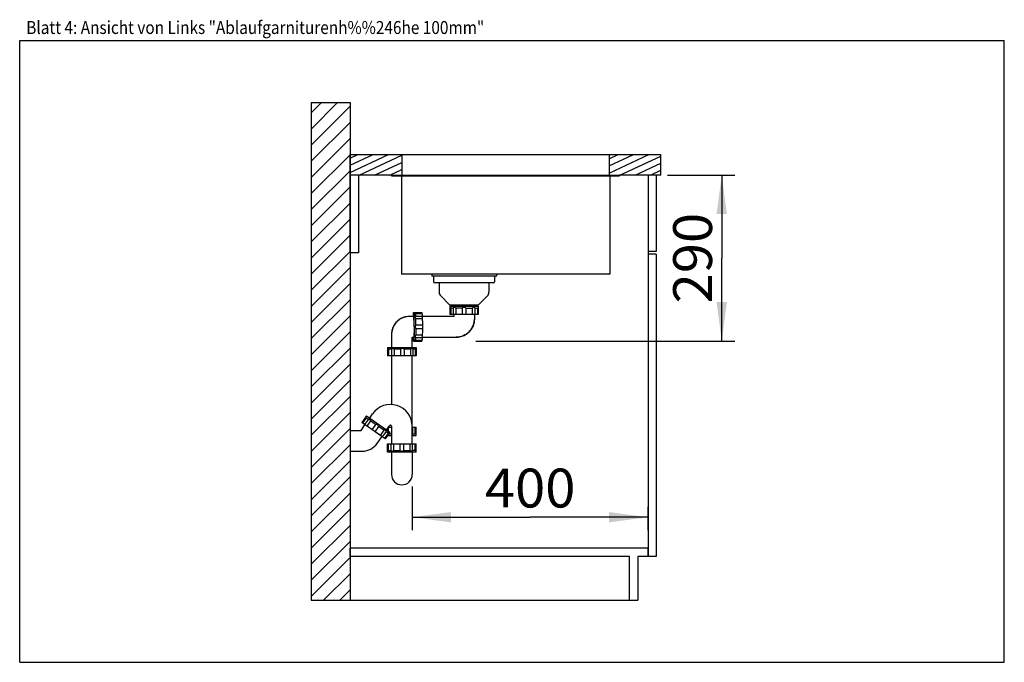
# Model space of a CAD drawing. Units: millimetres. Extents: x 0 to 38, y 0 to 24.8.
import ezdxf
from ezdxf.enums import TextEntityAlignment as Align

# ---------------------------------------------------------------- set-up
doc = ezdxf.new("R2010")
doc.units = ezdxf.units.MM
doc.header["$LTSCALE"] = 2.09
doc.layers.get('0').update_dxf_attribs({"linetype": 'CONTINUOUS'})
for name, color, linetype in [('ABLAUFGARNITUR', 7, 'CONTINUOUS'), ('ARBEITSPLATTE', 7, 'CONTINUOUS'), ('RUECKWAND', 7, 'CONTINUOUS'), ('SPUELE', 7, 'CONTINUOUS'), ('UNTERSCHRANK', 7, 'CONTINUOUS'), ('UNTERSCHRANK-TUERE', 7, 'CONTINUOUS')]:
    doc.layers.add(name, color=color, linetype=linetype)
doc.styles.get("Standard").update_dxf_attribs({"font": 'arial.ttf'})
doc.dimstyles.new('DIMSTYLE_1', dxfattribs={"dimtxt": 1.5, "dimasz": 1.5, "dimexe": 0.18, "dimexo": 0.0625, "dimgap": 0.09, "dimtad": 1, "dimlfac": 50, "dimdsep": 46, "dimtxsty": 'Standard', "dimblk": '_FILLED', "dimblk1": '_FILLED', "dimblk2": '_FILLED', "dimcen": 0.09, "dimclrt": 5, "dimadec": 0, "dimazin": 0, "dimtp": 0.8, "dimtm": 0.8, "dimtfac": 1, "dimtofl": 0, "dimtmove": 0, "dimatfit": 3, "dimldrblk": '_FILLED', "dimfxl": 0, "dimtolj": 1, "dimarcsym": 0})
doc.dimstyles.new('DIMSTYLE_2', dxfattribs={"dimtxt": 1.5, "dimasz": 1.5, "dimexe": 0.18, "dimexo": 0.0625, "dimgap": 0.09, "dimtad": 1, "dimlfac": 50, "dimdsep": 46, "dimtxsty": 'Standard', "dimblk": '_FILLED', "dimblk1": '_FILLED', "dimblk2": '_FILLED', "dimcen": 0.09, "dimclrt": 5, "dimadec": 0, "dimazin": 0, "dimtp": 0.5, "dimtm": 0.5, "dimtfac": 1, "dimtofl": 0, "dimtmove": 0, "dimatfit": 3, "dimldrblk": '_FILLED', "dimfxl": 0, "dimtolj": 1, "dimarcsym": 0})

# ---------------------------------------------------------------- blocks, each defined once
blk = doc.blocks.new('_FILLED')
at = {"color": 0, "linetype": 'ByBlock'}
blk.add_solid([(0, 0), (-1, 0.133), (-1, -0.133)], dxfattribs=at)
blk = doc.blocks.new('*D1')
at = {"color": 2, "linetype": 'Continuous'}
for p, q in [((15.15, 6.78), (15.15, 5.1)), ((24.25, 5.1), (24.25, 6)), ((15.15, 5.6), (19.7, 5.6)), ((24.25, 5.6), (19.7, 5.6))]:
    blk.add_line(p, q, dxfattribs=at)
at = {"color": 2, "linetype": 'Continuous', "xscale": 1.5, "yscale": 1.5, "zscale": 1.5, "rotation": 180}
blk.add_blockref('_FILLED', (15.15, 5.6), dxfattribs=at)
at = {"color": 2, "linetype": 'Continuous', "xscale": 1.5, "yscale": 1.5, "zscale": 1.5}
blk.add_blockref('_FILLED', (24.25, 5.6), dxfattribs=at)
at = {"color": 5, "linetype": 'Continuous', "width": 1.00001}
blk.add_text('400', height=1.5, dxfattribs=at).set_placement((17.952, 5.975), (21.448, 5.975), align=Align.FIT)
blk = doc.blocks.new('*D2')
at = {"color": 2, "linetype": 'Continuous'}
for p, q in [((25, 18.8), (27.595, 18.8)), ((27.095, 18.8), (27.095, 15.6)), ((27.095, 12.4), (27.095, 15.6)), ((17.6, 12.4), (27.595, 12.4))]:
    blk.add_line(p, q, dxfattribs=at)
at = {"color": 2, "linetype": 'Continuous', "xscale": 1.5, "yscale": 1.5, "zscale": 1.5}
for p, rotation in [((27.095, 18.8), 90), ((27.095, 12.4), 270)]:
    blk.add_blockref('_FILLED', p, dxfattribs=dict(at, rotation=rotation))
at = {"color": 5, "linetype": 'Continuous', "width": 1.00001}
blk.add_text('290', height=1.5, rotation=90, dxfattribs=at).set_placement((26.72, 13.852), (26.72, 17.348), align=Align.FIT)

msp = doc.modelspace()

# ---------------------------------------------------------------- hatches: boundary and pattern name
at = {"linetype": 'Continuous'}
h = msp.add_hatch(dxfattribs=at)
h.set_pattern_fill('B', color=2, scale=0.439817, angle=45, style=0, pattern_type=0)
h.set_pattern_definition([(45, (0, 0), (-0.3109976, 0.3109976), [])])
edge = h.paths.add_edge_path()
edge.add_line((12.75, 21.6), (12.75, 2.4))
edge.add_line((11.25, 2.4), (12.75, 2.4))
edge.add_line((11.25, 21.6), (11.25, 2.4))
edge.add_line((11.25, 21.6), (12.75, 21.6))
h = msp.add_hatch(dxfattribs=at)
h.set_pattern_fill('DEFAULT__1', color=2, scale=0.25, angle=205, style=0, pattern_type=0)
h.set_pattern_definition([(205, (0, 0), (0.1056546, -0.226577), [])])
edge = h.paths.add_edge_path()
edge.add_line((24.75, 19.6), (22.75, 19.6))
edge.add_line((24.75, 18.8), (24.75, 19.6))
edge.add_line((24.75, 18.8), (22.75, 18.8))
edge.add_line((22.75, 19.6), (22.75, 18.8))
edge = h.paths.add_edge_path()
edge.add_line((14.75, 19.6), (12.75, 19.6))
edge.add_line((14.75, 19.6), (14.75, 18.8))
edge.add_line((14.75, 18.8), (12.75, 18.8))
edge.add_line((12.75, 18.8), (12.75, 19.6))

# ---------------------------------------------------------------- linework, layer by layer
at = {"color": 7, "linetype": 'Continuous'}
for p, q in [((0, 0), (0, 24)), ((0, 24), (38, 24)), ((38, 0), (38, 24)), ((0, 0), (38, 0))]:
    msp.add_line(p, q, dxfattribs=at)
at = {"layer": 'ABLAUFGARNITUR', "color": 7, "linetype": 'Continuous'}
for p, q in [((15.97, 14.9), (15.97, 14.69)), ((18.33, 14.9), (18.33, 14.69)), ((18.28, 14.64), (16.02003, 14.64)), ((16.19, 14.64), (16.19, 14.28284)), ((18.11, 14.64), (18.11, 14.28284)), ((16.24858, 14.14142), (16.59, 13.8)), ((18.05142, 14.14142), (17.71, 13.8)), ((16.59, 13.8), (17.71, 13.8)), ((16.6, 13.74), (16.6, 13.42)), ((16.6, 13.74), (17.7, 13.74)), ((16.75, 13.8), (16.75, 13.74)), ((17.55, 13.74), (17.55, 13.8)), ((17.7, 13.74), (17.7, 13.42)), ((15.21091, 13.35), (15.0497, 13.35)), ((15.19956, 13.5), (15.51924, 13.5)), ((15.2406, 13.49946), (15.23952, 13.5)), ((15.2435, 13.49656), (15.24834, 13.49153)), ((15.24834, 13.49153), (15.2726, 13.46527)), ((15.2726, 13.46527), (15.52235, 13.46527)), ((15.27686, 13.36466), (15.53376, 13.36466)), ((16.7504, 13.35), (15.53591, 13.35)), ((17.69996, 13.42), (16.60004, 13.42)), ((16.63473, 13.67), (16.63473, 13.42)), ((16.73534, 13.67), (16.63473, 13.67)), ((16.73534, 13.67749), (16.73534, 13.42)), ((16.75, 13.42), (16.75, 13.3496)), ((16.83515, 13.67), (16.83515, 13.42)), ((17.08, 13.67), (16.83515, 13.67)), ((17.08, 13.67), (17.08, 13.42)), ((17.22, 13.67), (17.22, 13.42)), ((17.22, 13.67), (17.46485, 13.67)), ((17.46485, 13.67), (17.46485, 13.42)), ((17.55, 13.42), (17.54998, 13.24456)), ((17.56466, 13.67715), (17.56466, 13.42)), ((17.56466, 13.67), (17.66527, 13.67)), ((17.66527, 13.67), (17.66527, 13.42)), ((15.28788, 13.26485), (15.53763, 13.26485)), ((15.29239, 13.02), (15.54214, 13.02)), ((14.35, 12.6503), (14.35, 12.15)), ((14.35106, 12.68845), (14.35002, 12.6503)), ((15.1496, 12.55), (15.21091, 12.55)), ((15.15, 12.15), (15.15, 12.5504)), ((15.28788, 12.63515), (15.53763, 12.63515)), ((15.29239, 12.88), (15.54214, 12.88)), ((15.53591, 12.55), (16.8503, 12.55)), ((16.8504, 12.55), (16.85039, 12.55)), ((15.19956, 12.4), (15.51924, 12.4)), ((15.2726, 12.43473), (15.52235, 12.43473)), ((15.27653, 12.53534), (15.53376, 12.53534)), ((14.2, 12.15), (14.2, 12.11)), ((14.20004, 12.15), (15.29996, 12.15)), ((14.20054, 12.11), (14.20046, 12.10994)), ((14.20046, 12.10964), (14.20046, 11.83)), ((15.29951, 11.83), (14.20049, 11.83)), ((14.23835, 12.08), (14.23835, 11.83)), ((14.35056, 12.08), (14.23835, 12.08)), ((14.35, 11.83), (14.35, 9.94861)), ((14.35019, 12.08504), (14.35019, 11.83)), ((14.45385, 12.08), (14.45385, 11.83)), ((14.70297, 12.08), (14.45385, 12.08)), ((14.70297, 12.08), (14.70297, 11.83)), ((14.84283, 12.08), (14.84283, 11.83)), ((15.08293, 12.08), (14.84283, 12.08)), ((15.08293, 12.08), (15.08293, 11.83)), ((15.15, 8.43), (15.15, 11.83)), ((15.17885, 12.08949), (15.17885, 11.83)), ((15.26787, 12.08), (15.17885, 12.08)), ((15.2898, 12.10016), (15.26787, 12.08)), ((15.26787, 12.08), (15.26787, 11.83)), ((15.29711, 12.10711), (15.2898, 12.10016)), ((15.3, 12.11), (15.29673, 12.10673)), ((15.29954, 12.10964), (15.29954, 11.83)), ((15.3, 12.15), (15.3, 12.11)), ((13.38432, 9.51401), (13.20078, 9.25188)), ((13.38432, 9.51401), (14.28539, 8.88308)), ((13.5072, 9.42797), (13.62191, 9.5918)), ((13.17252, 8.95), (13.32365, 9.16585)), ((14.10182, 8.62097), (13.20081, 9.25186)), ((13.37263, 9.43675), (13.22923, 9.23196)), ((13.45934, 9.38517), (13.31165, 9.17425)), ((13.37263, 9.43675), (13.45504, 9.37904)), ((13.5368, 9.32179), (13.3934, 9.11701)), ((13.73737, 9.18135), (13.5368, 9.32179)), ((13.73737, 9.18135), (13.59397, 8.97656)), ((14.16252, 8.96911), (14.27723, 9.13294)), ((12.75, 8.95), (12.75, 8.15)), ((12.75, 8.95), (13.17252, 8.95)), ((13.85205, 9.10105), (13.70865, 8.89626)), ((14.05262, 8.96061), (13.85205, 9.10105)), ((14.05262, 8.96061), (13.90922, 8.75582)), ((14.13848, 8.90922), (13.99098, 8.69858)), ((14.21679, 8.84566), (14.0734, 8.64087)), ((14.28539, 8.88308), (14.10185, 8.62095)), ((14.21679, 8.84566), (14.13437, 8.90337)), ((14.2, 8.75), (14.2, 8.76112)), ((14.20004, 8.75), (14.35, 8.75)), ((14.20046, 8.94255), (14.20046, 9.02329)), ((14.23316, 9.07), (14.35056, 9.07)), ((14.23835, 8.91601), (14.23835, 9.07)), ((14.24123, 8.82), (14.35056, 8.82)), ((14.35, 9.11), (14.35, 8.43)), ((15.15, 9.07), (15.29951, 9.07)), ((15.15, 8.79033), (15.15581, 8.79)), ((15.15, 8.75), (15.29996, 8.75)), ((15.17885, 8.81006), (15.17885, 9.07)), ((15.17885, 8.82), (15.26787, 8.82)), ((15.26787, 8.82), (15.26787, 9.07)), ((15.3, 8.79), (15.29701, 8.79299)), ((15.29954, 8.79047), (15.29954, 9.07)), ((15.3, 8.75), (15.3, 8.79)), ((13.79798, 8.4485), (13.97897, 8.70698)), ((14.2, 8.11), (14.2, 8.43)), ((14.20004, 8.43), (15.29996, 8.43)), ((14.23473, 8.18), (14.23473, 8.43)), ((14.33534, 8.17285), (14.33534, 8.43)), ((14.43515, 8.18), (14.43515, 8.43)), ((14.68, 8.18), (14.68, 8.43)), ((14.82, 8.18), (14.82, 8.43)), ((15.06485, 8.18), (15.06485, 8.43)), ((15.16466, 8.17251), (15.16466, 8.43)), ((15.26527, 8.18), (15.26527, 8.43)), ((15.3, 8.11), (15.3, 8.43)), ((12.75, 8.15), (13.22457, 8.15)), ((15.3, 8.11), (14.2, 8.11)), ((14.23473, 8.18), (14.33534, 8.18)), ((14.35, 8.11), (14.35, 7.25)), ((14.43515, 8.18), (14.68, 8.18)), ((14.82, 8.18), (15.06485, 8.18)), ((15.15, 8.11), (15.15, 7.25)), ((15.26527, 8.18), (15.16466, 8.18))]:
    msp.add_line(p, q, dxfattribs=at)
for points in [[(15.0497, 13.34999), (15.02088, 13.3494), (14.97532, 13.34603), (14.93007, 13.33969), (14.88531, 13.3304), (14.84126, 13.31821), (14.79809, 13.30317), (14.75598, 13.28534), (14.71513, 13.26479), (14.6757, 13.24162), (14.63786, 13.21592), (14.60179, 13.18779), (14.56762, 13.15737), (14.53552, 13.12479), (14.50561, 13.09017), (14.47803, 13.05368), (14.4529, 13.01546), (14.43031, 12.97569), (14.41037, 12.93452), (14.39317, 12.89215), (14.37877, 12.84875), (14.36724, 12.8045), (14.35862, 12.75961), (14.35296, 12.71426), (14.35106, 12.68845)], [(16.85034, 12.55006), (16.88185, 12.55077), (16.92881, 12.55448), (16.97543, 12.56134), (17.02148, 12.57132), (17.06677, 12.58439), (17.11108, 12.60047), (17.15421, 12.61951), (17.19596, 12.6414), (17.23615, 12.66606), (17.27458, 12.69338), (17.31109, 12.72322), (17.34551, 12.75545), (17.37768, 12.78992), (17.40745, 12.82649), (17.4347, 12.86497), (17.45928, 12.9052), (17.4811, 12.94698), (17.50006, 12.99014), (17.51606, 13.03447), (17.52904, 13.07977), (17.53894, 13.12584), (17.54572, 13.17247), (17.54934, 13.21943), (17.54998, 13.24456)]]:
    msp.add_lwpolyline(points, dxfattribs=at)
for centre, radius, start, end in [((16.02, 14.69), 0.05, 180, 270), ((18.28, 14.69), 0.05, 270, 360), ((16.39, 14.28284), 0.2, 180, 225), ((17.91, 14.28284), 0.2, 315, 360), ((15.53514, 12.43203), 1.65581, 48.387762, 49.975929), ((18.77897, 12.41569), 1.67738, 130.034287, 131.602022), ((15.04966, 12.6499), 0.69968, 90.085675, 176.841415), ((14.31, 9.11), 0.84, 0, 145), ((11.76182, 9.05336), 1.6558, 13.38776, 14.975931), ((14.31, 9.11), 0.04, 0, 145), ((14.40964, 7.1794), 1.67739, 95.034287, 96.602022), ((13.22457, 8.85), 0.7, 269.999943, 325.000057), ((13.12103, 9.43431), 1.67739, 310.034287, 311.602022), ((16.36486, 9.41797), 1.6558, 228.38776, 229.975931), ((14.75, 7.25), 0.4, 180, 360)]:
    msp.add_arc(centre, radius, start, end, dxfattribs=at)
for points, knots in [([(16.76109, 13.7), (16.75424, 13.7), (16.7399, 13.69748), (16.73535, 13.68366), (16.73534, 13.67799)], [0, 0, 0, 0, 0.5468726, 1, 1, 1, 1]), ([(16.83515, 13.67), (16.82338, 13.67841), (16.80007, 13.6919), (16.77352, 13.7), (16.76109, 13.7)], [0, 0, 0, 0, 0.53781005, 1, 1, 1, 1]), ([(17.15, 13.7), (17.136, 13.7), (17.10964, 13.69483), (17.08778, 13.67911), (17.08, 13.67)], [0, 0, 0, 0, 0.53889452, 1, 1, 1, 1]), ([(17.22, 13.67), (17.21222, 13.6791), (17.19036, 13.69483), (17.164, 13.7), (17.15, 13.7)], [0, 0, 0, 0, 0.46105089, 1, 1, 1, 1]), ([(17.53891, 13.7), (17.52648, 13.7), (17.49993, 13.6919), (17.47662, 13.67841), (17.46485, 13.67)], [0, 0, 0, 0, 0.46212845, 1, 1, 1, 1]), ([(17.56465, 13.67803), (17.56464, 13.6837), (17.56007, 13.69749), (17.54575, 13.7), (17.53891, 13.7)], [0, 0, 0, 0, 0.45304208, 1, 1, 1, 1]), ([(15.19956, 13.5), (15.19843, 13.5), (15.19629, 13.49582), (15.19459, 13.48897), (15.19232, 13.4764), (15.1903, 13.45972), (15.18822, 13.43827), (15.18541, 13.40129), (15.18379, 13.3714), (15.18278, 13.35013)], [0, 0, 0, 0, 0.02221301, 0.07286884, 0.15438178, 0.2665233, 0.40846316, 0.57907345, 1, 1, 1, 1]), ([(15.19956, 13.425), (15.19892, 13.425), (15.19747, 13.42318), (15.19551, 13.417), (15.19294, 13.40286), (15.19043, 13.3797), (15.18894, 13.36106), (15.18819, 13.35033)], [0, 0, 0, 0, 0.02513923, 0.07607632, 0.2670493, 0.57677032, 1, 1, 1, 1]), ([(15.224, 12.95), (15.224, 12.98576), (15.2237, 13.05593), (15.22235, 13.15779), (15.22018, 13.25167), (15.21726, 13.33395), (15.21417, 13.3938), (15.21129, 13.4335), (15.20915, 13.45658), (15.20706, 13.47455), (15.20472, 13.48811), (15.20295, 13.49544), (15.20075, 13.5), (15.19956, 13.5)], [0, 0, 0, 0, 0.1943723, 0.38133545, 0.55363226, 0.70472814, 0.8288231, 0.87923463, 0.92122475, 0.95441884, 0.97855224, 0.9935252, 1, 1, 1, 1]), ([(15.22067, 12.95), (15.22067, 12.98088), (15.22041, 13.04148), (15.21924, 13.12945), (15.21736, 13.21053), (15.21485, 13.28159), (15.21218, 13.33328), (15.20969, 13.36757), (15.20785, 13.3875), (15.20604, 13.40302), (15.20401, 13.41473), (15.20249, 13.42106), (15.20058, 13.425), (15.19956, 13.425)], [0, 0, 0, 0, 0.19435574, 0.38134527, 0.55363064, 0.7047331, 0.82883252, 0.87923337, 0.921232, 0.95442312, 0.97855294, 0.9935358, 1, 1, 1, 1]), ([(15.2568, 13.33891), (15.25584, 13.36057), (15.25386, 13.39873), (15.25059, 13.44303), (15.24754, 13.47019), (15.24551, 13.48416), (15.24339, 13.49334), (15.24181, 13.49824), (15.2406, 13.49945)], [0, 0, 0, 0, 0.40192303, 0.7083644, 0.82244084, 0.90923823, 0.96824511, 1, 1, 1, 1]), ([(15.27599, 13.36465), (15.27323, 13.36464), (15.26775, 13.36388), (15.25761, 13.35628), (15.2565, 13.34562), (15.2568, 13.33891)], [0, 0, 0, 0, 0.22829728, 0.44372772, 1, 1, 1, 1]), ([(15.2568, 13.33891), (15.25736, 13.32641), (15.26598, 13.30007), (15.27951, 13.27668), (15.28788, 13.26485)], [0, 0, 0, 0, 0.46336025, 1, 1, 1, 1]), ([(15.2726, 13.46527), (15.27399, 13.46101), (15.27606, 13.44948), (15.28022, 13.41616), (15.28211, 13.38704), (15.28341, 13.36511)], [0, 0, 0, 0, 0.13329084, 0.34650428, 1, 1, 1, 1]), ([(15.51924, 13.49999), (15.51948, 13.49999), (15.51987, 13.49895), (15.52046, 13.49622), (15.52116, 13.48933), (15.52184, 13.47871), (15.52219, 13.47012), (15.52235, 13.46527)], [0, 0, 0, 0, 0.02089785, 0.07199208, 0.26867915, 0.58410606, 1, 1, 1, 1]), ([(15.52235, 13.46527), (15.52375, 13.46099), (15.52582, 13.44942), (15.53, 13.41594), (15.53189, 13.38669), (15.53319, 13.36465)], [0, 0, 0, 0, 0.13318167, 0.34637239, 1, 1, 1, 1]), ([(15.53377, 13.36465), (15.5345, 13.36459), (15.53463, 13.36068), (15.53571, 13.35591), (15.53614, 13.34591), (15.5368, 13.33364), (15.53722, 13.31846), (15.53766, 13.2953), (15.53771, 13.2772), (15.53763, 13.26485)], [0, 0, 0, 0, 0.02200571, 0.08176069, 0.17729572, 0.30452873, 0.45759931, 0.6298137, 1, 1, 1, 1]), ([(15.22067, 12.95), (15.22067, 12.91912), (15.22041, 12.85852), (15.21924, 12.77055), (15.21736, 12.68947), (15.21485, 12.61841), (15.21218, 12.56672), (15.20969, 12.53243), (15.20785, 12.5125), (15.20604, 12.49698), (15.20401, 12.48527), (15.20249, 12.47894), (15.20058, 12.475), (15.19956, 12.475)], [0, 0, 0, 0, 0.19435574, 0.38134527, 0.55363064, 0.7047331, 0.82883252, 0.87923337, 0.921232, 0.95442312, 0.97855294, 0.9935358, 1, 1, 1, 1]), ([(15.224, 12.95), (15.224, 12.91424), (15.2237, 12.84407), (15.22235, 12.74221), (15.22018, 12.64833), (15.21726, 12.56605), (15.21417, 12.5062), (15.21129, 12.4665), (15.20915, 12.44342), (15.20706, 12.42545), (15.20472, 12.41189), (15.20295, 12.40456), (15.20075, 12.4), (15.19956, 12.4)], [0, 0, 0, 0, 0.1943723, 0.38133545, 0.55363226, 0.70472814, 0.8288231, 0.87923463, 0.92122475, 0.95441884, 0.97855224, 0.9935252, 1, 1, 1, 1]), ([(15.29239, 13.02), (15.28365, 13.01213), (15.26875, 12.99004), (15.26396, 12.96397), (15.26396, 12.95)], [0, 0, 0, 0, 0.45707076, 1, 1, 1, 1]), ([(15.26396, 12.95), (15.26396, 12.93603), (15.26874, 12.90996), (15.28365, 12.88787), (15.29239, 12.88)], [0, 0, 0, 0, 0.54287471, 1, 1, 1, 1]), ([(15.29239, 13.02), (15.29225, 13.04187), (15.29152, 13.1235), (15.2899, 13.20513), (15.28788, 13.26485)], [0, 0, 0, 0, 0.26793308, 1, 1, 1, 1]), ([(15.53763, 13.26485), (15.53826, 13.24626), (15.54063, 13.16466), (15.54176, 13.08303), (15.54214, 13.02)], [0, 0, 0, 0, 0.22784678, 1, 1, 1, 1]), ([(17.54998, 13.24456), (17.54931, 13.15414), (17.51196, 12.97158), (17.35622, 12.74118), (17.12475, 12.5869), (16.94188, 12.5506), (16.85138, 12.55042)], [0, 0, 0, 0, 0.24989092, 0.49984271, 0.74988806, 1, 1, 1, 1]), ([(15.19956, 12.4), (15.19843, 12.4), (15.19629, 12.40418), (15.19459, 12.41103), (15.19232, 12.4236), (15.1903, 12.44028), (15.18822, 12.46173), (15.18541, 12.49871), (15.18379, 12.5286), (15.18278, 12.54987)], [0, 0, 0, 0, 0.02221301, 0.07286884, 0.15438178, 0.2665233, 0.40846316, 0.57907345, 1, 1, 1, 1]), ([(15.19956, 12.475), (15.19892, 12.475), (15.19747, 12.47682), (15.19551, 12.483), (15.19294, 12.49714), (15.19043, 12.5203), (15.18894, 12.53894), (15.18819, 12.54967)], [0, 0, 0, 0, 0.02513923, 0.07607632, 0.2670493, 0.57677032, 1, 1, 1, 1]), ([(15.2568, 12.56109), (15.2565, 12.55437), (15.25762, 12.5437), (15.26777, 12.53611), (15.27327, 12.53535), (15.27603, 12.53534)], [0, 0, 0, 0, 0.55618237, 0.77151088, 1, 1, 1, 1]), ([(15.28788, 12.63515), (15.27951, 12.62332), (15.26598, 12.59993), (15.25736, 12.57359), (15.2568, 12.56109)], [0, 0, 0, 0, 0.53657818, 1, 1, 1, 1]), ([(15.29239, 12.88), (15.29225, 12.85813), (15.29152, 12.7765), (15.2899, 12.69487), (15.28788, 12.63515)], [0, 0, 0, 0, 0.26793308, 1, 1, 1, 1]), ([(15.53763, 12.63515), (15.53771, 12.6228), (15.53766, 12.6047), (15.53722, 12.58154), (15.5368, 12.56636), (15.53614, 12.55409), (15.53571, 12.54409), (15.53463, 12.53932), (15.5345, 12.53541), (15.53377, 12.53535)], [0, 0, 0, 0, 0.3701863, 0.54240069, 0.69547127, 0.82270428, 0.91823931, 0.97799429, 1, 1, 1, 1]), ([(15.54214, 12.88), (15.54201, 12.85813), (15.54127, 12.7765), (15.53965, 12.69487), (15.53763, 12.63515)], [0, 0, 0, 0, 0.2679334, 1, 1, 1, 1]), ([(15.2726, 12.43473), (15.26959, 12.43147), (15.25992, 12.421), (15.25042, 12.41037), (15.24349, 12.40343)], [0, 0, 0, 0, 0.31169691, 1, 1, 1, 1]), ([(15.2834, 12.53487), (15.28211, 12.51295), (15.28022, 12.48383), (15.27606, 12.45051), (15.27399, 12.43899), (15.2726, 12.43473)], [0, 0, 0, 0, 0.6534896, 0.86670402, 1, 1, 1, 1]), ([(15.52235, 12.43473), (15.52219, 12.42988), (15.52184, 12.42129), (15.52116, 12.41067), (15.52046, 12.40378), (15.51987, 12.40105), (15.51948, 12.40001), (15.51924, 12.40001)], [0, 0, 0, 0, 0.41589394, 0.73132085, 0.92800792, 0.97910215, 1, 1, 1, 1]), ([(15.53319, 12.53535), (15.53189, 12.51331), (15.53, 12.48406), (15.52582, 12.45058), (15.52375, 12.43901), (15.52235, 12.43473)], [0, 0, 0, 0, 0.65362586, 0.86681818, 1, 1, 1, 1]), ([(14.23835, 12.08), (14.23373, 12.08398), (14.22521, 12.09117), (14.21501, 12.0995), (14.20824, 12.10471), (14.20463, 12.10752), (14.2022, 12.10901), (14.20098, 12.11), (14.20054, 12.11)], [0, 0, 0, 0, 0.37844528, 0.69312679, 0.81636384, 0.91088792, 0.97292154, 1, 1, 1, 1]), ([(14.37876, 12.11), (14.37114, 12.11), (14.35524, 12.1071), (14.3502, 12.0918), (14.35019, 12.08551)], [0, 0, 0, 0, 0.54786145, 1, 1, 1, 1]), ([(14.45385, 12.08), (14.44209, 12.08846), (14.41844, 12.10211), (14.3915, 12.11), (14.37876, 12.11)], [0, 0, 0, 0, 0.53230783, 1, 1, 1, 1]), ([(14.77444, 12.11), (14.76031, 12.11), (14.73357, 12.10468), (14.71119, 12.0891), (14.70297, 12.08)], [0, 0, 0, 0, 0.53540021, 1, 1, 1, 1]), ([(14.84283, 12.08), (14.83551, 12.0891), (14.81423, 12.10498), (14.78828, 12.11), (14.77444, 12.11)], [0, 0, 0, 0, 0.45767333, 1, 1, 1, 1]), ([(15.15581, 12.11), (15.14371, 12.11), (15.1176, 12.10168), (15.09469, 12.08835), (15.08293, 12.08)], [0, 0, 0, 0, 0.45639326, 1, 1, 1, 1]), ([(15.17885, 12.09039), (15.17884, 12.09547), (15.17475, 12.10783), (15.16192, 12.11), (15.15581, 12.11)], [0, 0, 0, 0, 0.45400833, 1, 1, 1, 1]), ([(13.49334, 9.38885), (13.48773, 9.39277), (13.47453, 9.39893), (13.46289, 9.39022), (13.45962, 9.38558)], [0, 0, 0, 0, 0.54687222, 1, 1, 1, 1]), ([(13.5368, 9.32179), (13.53198, 9.33543), (13.52062, 9.35985), (13.50352, 9.38172), (13.49334, 9.38885)], [0, 0, 0, 0, 0.53780968, 1, 1, 1, 1]), ([(13.81191, 9.16578), (13.80045, 9.17381), (13.77589, 9.18469), (13.74897, 9.18435), (13.73737, 9.18135)], [0, 0, 0, 0, 0.5388947, 1, 1, 1, 1]), ([(13.85205, 9.10105), (13.8509, 9.11297), (13.84201, 9.13839), (13.82338, 9.15775), (13.81191, 9.16578)], [0, 0, 0, 0, 0.46105053, 1, 1, 1, 1]), ([(14.13049, 8.94271), (14.12031, 8.94984), (14.09391, 8.95843), (14.06709, 8.96075), (14.05262, 8.96061)], [0, 0, 0, 0, 0.46212864, 1, 1, 1, 1]), ([(14.13898, 8.90995), (14.14222, 8.9146), (14.14639, 8.92851), (14.13609, 8.93878), (14.13049, 8.94271)], [0, 0, 0, 0, 0.45304248, 1, 1, 1, 1]), ([(15.15581, 8.79), (15.16193, 8.79), (15.17478, 8.79219), (15.17885, 8.80458), (15.17885, 8.80967)], [0, 0, 0, 0, 0.54583154, 1, 1, 1, 1]), ([(15.26787, 8.82), (15.271, 8.81711), (15.28077, 8.8081), (15.29073, 8.79928), (15.29711, 8.79289)], [0, 0, 0, 0, 0.32051991, 1, 1, 1, 1]), ([(14.33535, 8.17197), (14.33536, 8.1663), (14.33993, 8.15251), (14.35425, 8.15), (14.36109, 8.15)], [0, 0, 0, 0, 0.45304248, 1, 1, 1, 1]), ([(14.36109, 8.15), (14.37352, 8.15), (14.40007, 8.1581), (14.42338, 8.17159), (14.43515, 8.18)], [0, 0, 0, 0, 0.46212864, 1, 1, 1, 1]), ([(14.68, 8.18), (14.68778, 8.1709), (14.70964, 8.15517), (14.736, 8.15), (14.75, 8.15)], [0, 0, 0, 0, 0.46105053, 1, 1, 1, 1]), ([(14.75, 8.15), (14.764, 8.15), (14.79036, 8.15517), (14.81222, 8.17089), (14.82, 8.18)], [0, 0, 0, 0, 0.5388947, 1, 1, 1, 1]), ([(15.06485, 8.18), (15.07662, 8.17159), (15.09993, 8.1581), (15.12648, 8.15), (15.13891, 8.15)], [0, 0, 0, 0, 0.53780968, 1, 1, 1, 1]), ([(15.13891, 8.15), (15.14576, 8.15), (15.1601, 8.15252), (15.16465, 8.16634), (15.16466, 8.17201)], [0, 0, 0, 0, 0.54687222, 1, 1, 1, 1])]:
    msp.add_open_spline(points, degree=3, knots=knots, dxfattribs=at)
msp.add_open_spline([(15.54214, 13.02), (15.5435, 12.9967), (15.54386, 12.95), (15.5435, 12.9033), (15.54214, 12.88)], degree=3, dxfattribs=at)
at = {"layer": 'ARBEITSPLATTE', "color": 7, "linetype": 'Continuous'}
for p, q in [((12.75, 18.8), (12.75, 19.6)), ((12.75, 19.6), (24.75, 19.6)), ((14.75, 19.6), (14.75, 18.8)), ((22.75, 19.6), (22.75, 18.8)), ((24.75, 18.8), (24.75, 19.6)), ((14.35, 18.8), (12.75, 18.8)), ((24.75, 18.8), (23.15, 18.8))]:
    msp.add_line(p, q, dxfattribs=at)
at = {"layer": 'RUECKWAND', "color": 7, "linetype": 'Continuous'}
for p, q in [((11.25, 21.6), (11.25, 2.4)), ((11.25, 21.6), (12.75, 21.6)), ((12.75, 21.6), (12.75, 8.95)), ((12.75, 8.15), (12.75, 2.4)), ((11.25, 2.4), (12.75, 2.4))]:
    msp.add_line(p, q, dxfattribs=at)
at = {"layer": 'SPUELE', "color": 7, "linetype": 'Continuous'}
for p, q in [((14.35, 18.8), (14.35, 18.78)), ((14.35, 18.8), (23.15, 18.8)), ((14.35, 18.78), (23.15, 18.78)), ((14.73, 18.78), (14.73, 14.98)), ((22.77, 18.78), (22.77, 14.98)), ((23.15, 18.8), (23.15, 18.78)), ((22.77, 14.98), (14.73, 14.98)), ((15.9, 14.98), (15.9, 14.9)), ((18.4, 14.9), (15.9, 14.9)), ((18.4, 14.98), (18.4, 14.9))]:
    msp.add_line(p, q, dxfattribs=at)
at = {"layer": 'UNTERSCHRANK', "color": 7, "linetype": 'Continuous'}
for p, q in [((12.75, 15.8), (12.75, 18.8)), ((13.07, 18.8), (12.75, 18.8)), ((13.07, 18.8), (13.07, 15.8)), ((13.07, 15.8), (12.75, 15.8)), ((24.25, 15.85), (24.25, 15.75)), ((24.25, 4.4), (12.75, 4.4)), ((12.75, 4.08), (12.75, 4.4)), ((24.25, 4.08), (24.25, 4.4)), ((23.53, 4.08), (12.75, 4.08)), ((23.53, 2.4), (23.53, 4.08)), ((24.25, 4.08), (23.85, 4.08)), ((23.85, 4.08), (23.85, 2.4)), ((12.75, 2.4), (23.85, 2.4))]:
    msp.add_line(p, q, dxfattribs=at)
at = {"layer": 'UNTERSCHRANK-TUERE', "color": 7, "linetype": 'Continuous'}
for p, q in [((24.25, 18.8), (24.25, 15.85)), ((24.57, 18.8), (24.25, 18.8)), ((24.57, 18.8), (24.57, 15.85)), ((24.57, 15.85), (24.25, 15.85)), ((24.57, 15.75), (24.25, 15.75)), ((24.25, 15.75), (24.25, 4.08)), ((24.57, 15.75), (24.57, 4.08)), ((24.57, 4.08), (24.25, 4.08))]:
    msp.add_line(p, q, dxfattribs=at)

# ---------------------------------------------------------------- texts
at = {"color": 5, "linetype": 'Continuous', "width": 0.998753}
msp.add_text('Blatt 4: Ansicht von Links "Ablaufgarniturenh%%246he 100mm"', height=0.5, dxfattribs=at).set_placement((0.25351, 24.24997), (17.92823, 24.24997), align=Align.FIT)

# ---------------------------------------------------------------- dimensions: what is measured, and where the dimension line sits
at = {"color": 2, "linetype": 'Continuous'}
for base, p1, p2, angle, text, dimstyle, picture, middle in [((27.09512, 12.4), (25, 18.8), (17.6, 12.4), 270, '290\\P ', 'DIMSTYLE_2', '*D2', (26.75342, 14.03717)), ((15.15, 5.6), (24.25, 5.1), (15.15, 6.78), 180, '400', 'DIMSTYLE_1', '*D1', (17.95186, 6.725))]:
    dim = msp.add_linear_dim(base=base, p1=p1, p2=p2, angle=angle, text=text, dimstyle=dimstyle, dxfattribs=at)
    dim.commit()
    dim.dimension.update_dxf_attribs({"geometry": picture, "text_midpoint": middle, "dimtype": 160})

doc.saveas('drawing.dxf')
